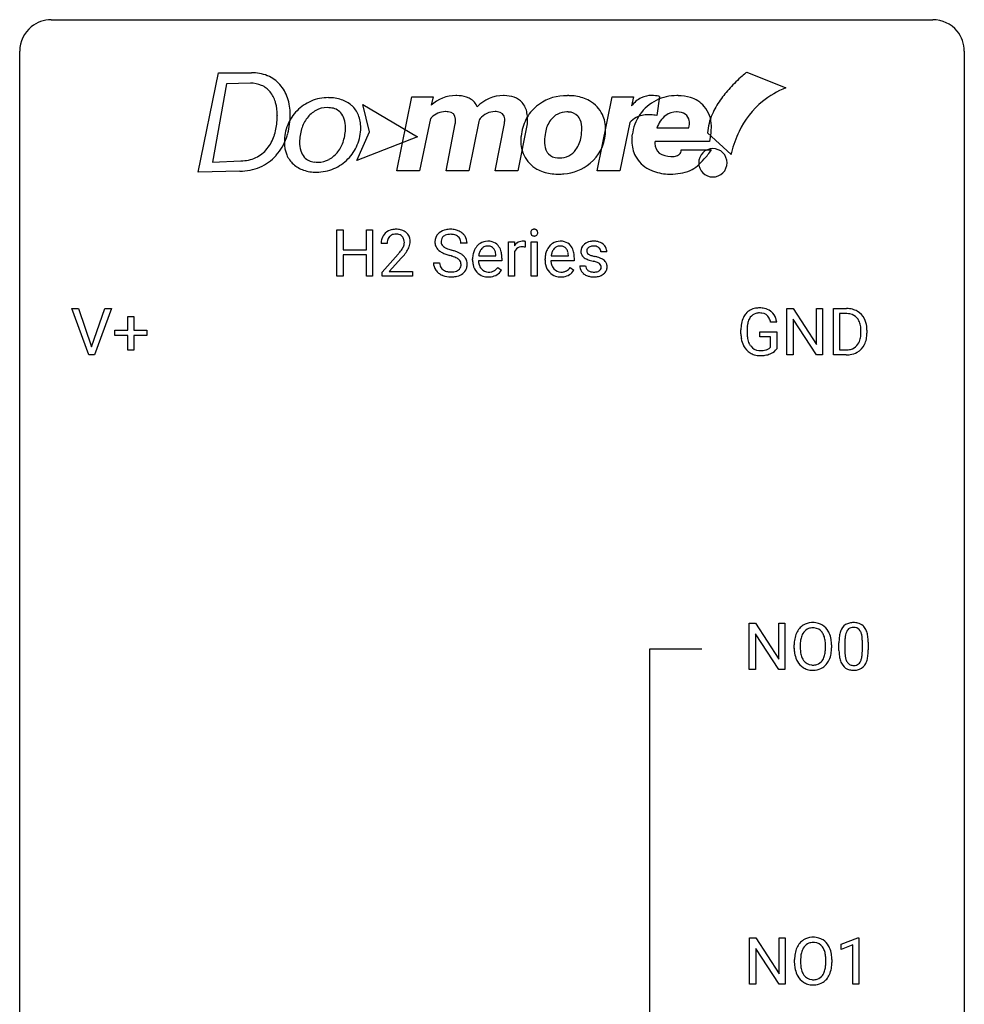
# Model space of a CAD drawing. Extents: x 2.8 to 26.6, y -2.8 to 92.5.
# Drawn here: x 2.8 to 26.6, y 67.6 to 92.5 of the extents above; entities that cross this region are included whole.
import ezdxf

# ---------------------------------------------------------------- set-up
doc = ezdxf.new("R2010")
doc.units = 0
doc.layers.add('DEFAULT_255_1_234', color=255, linetype='CONTINUOUS')
doc.layers.add('DEFAULT_255_2_778', color=255, linetype='CONTINUOUS')

msp = doc.modelspace()

# ---------------------------------------------------------------- linework, layer by layer
at = {"layer": 'DEFAULT_255_1_234'}
for p, q in [((10.777, 86), (10.777, 87.169)), ((10.777, 87.169), (10.932, 87.169)), ((10.932, 87.169), (10.932, 86.666)), ((11.521, 86.666), (11.521, 87.169)), ((11.521, 87.169), (11.676, 87.169)), ((11.676, 87.169), (11.676, 86)), ((12.038, 86.825), (11.889, 86.825)), ((14.057, 86.831), (13.902, 86.831)), ((15.105, 86), (15.105, 86.869)), ((15.105, 86.869), (15.25, 86.869)), ((15.25, 86.869), (15.252, 86.768)), ((15.525, 86.874), (15.525, 86.735)), ((15.674, 86), (15.674, 86.869)), ((15.674, 86.869), (15.823, 86.869)), ((15.823, 86.869), (15.823, 86)), ((10.932, 86.666), (11.521, 86.666)), ((11.521, 86.54), (10.932, 86.54)), ((10.932, 86.54), (10.932, 86)), ((11.521, 86), (11.521, 86.54)), ((11.912, 86.107), (12.316, 86.556)), ((12.404, 86.461), (12.091, 86.121)), ((14.196, 86.41), (14.196, 86.437)), ((14.349, 86.514), (14.784, 86.514)), ((14.784, 86.514), (14.784, 86.525)), ((14.933, 86.453), (14.933, 86.392)), ((15.254, 86.617), (15.254, 86)), ((16.023, 86.41), (16.023, 86.437)), ((16.176, 86.514), (16.612, 86.514)), ((16.612, 86.514), (16.612, 86.525)), ((16.76, 86.453), (16.76, 86.392)), ((17.579, 86.613), (17.429, 86.613)), ((13.209, 86.339), (13.364, 86.339)), ((14.933, 86.392), (14.344, 86.392)), ((14.831, 86.222), (14.922, 86.151)), ((16.76, 86.392), (16.172, 86.392)), ((16.658, 86.222), (16.749, 86.151)), ((16.896, 86.267), (17.045, 86.267)), ((10.932, 86), (10.777, 86)), ((11.676, 86), (11.521, 86)), ((11.912, 86), (11.912, 86.107)), ((12.678, 86), (11.912, 86)), ((12.091, 86.121), (12.678, 86.121)), ((12.678, 86.121), (12.678, 86)), ((15.254, 86), (15.105, 86)), ((15.823, 86), (15.674, 86)), ((4.525, 84.015), (4.092, 85.185)), ((4.092, 85.185), (4.26, 85.185)), ((4.26, 85.185), (4.592, 84.22)), ((4.592, 84.22), (4.927, 85.185)), ((5.095, 85.185), (4.662, 84.015)), ((4.927, 85.185), (5.095, 85.185)), ((5.505, 84.643), (5.505, 84.984)), ((5.505, 84.984), (5.654, 84.984)), ((5.654, 84.984), (5.654, 84.643)), ((22.119, 84.015), (22.119, 85.185)), ((22.119, 85.185), (22.274, 85.185)), ((22.274, 85.185), (22.864, 84.28)), ((22.864, 84.28), (22.864, 85.185)), ((22.864, 85.185), (23.018, 85.185)), ((23.018, 85.185), (23.018, 84.015)), ((23.292, 84.015), (23.292, 85.185)), ((23.292, 85.185), (23.622, 85.185)), ((23.626, 85.058), (23.446, 85.058)), ((23.446, 85.058), (23.446, 84.141)), ((21.862, 84.842), (21.708, 84.842)), ((22.863, 84.015), (22.274, 84.917)), ((22.274, 84.917), (22.274, 84.015)), ((5.179, 84.502), (5.179, 84.643)), ((5.179, 84.643), (5.505, 84.643)), ((5.505, 84.502), (5.179, 84.502)), ((5.505, 84.133), (5.505, 84.502)), ((5.654, 84.643), (5.98, 84.643)), ((5.98, 84.502), (5.654, 84.502)), ((5.654, 84.502), (5.654, 84.133)), ((5.98, 84.643), (5.98, 84.502)), ((20.961, 84.544), (20.961, 84.646)), ((21.116, 84.65), (21.116, 84.554)), ((21.438, 84.472), (21.438, 84.598)), ((21.438, 84.598), (21.862, 84.598)), ((21.709, 84.472), (21.438, 84.472)), ((21.709, 84.21), (21.709, 84.472)), ((21.862, 84.598), (21.862, 84.169)), ((23.985, 84.568), (23.985, 84.636)), ((24.137, 84.639), (24.137, 84.565)), ((4.662, 84.015), (4.525, 84.015)), ((5.654, 84.133), (5.505, 84.133)), ((22.274, 84.015), (22.119, 84.015)), ((23.018, 84.015), (22.863, 84.015)), ((23.615, 84.015), (23.292, 84.015)), ((23.446, 84.141), (23.608, 84.141)), ((21.171, 76.078), (21.171, 77.247)), ((21.171, 77.247), (21.326, 77.247)), ((21.326, 77.247), (21.917, 76.342)), ((21.917, 76.342), (21.917, 77.247)), ((21.917, 77.247), (22.07, 77.247)), ((22.07, 77.247), (22.07, 76.078)), ((21.915, 76.078), (21.326, 76.979)), ((21.326, 76.979), (21.326, 76.078)), ((23.431, 76.557), (23.431, 76.755)), ((23.58, 76.791), (23.58, 76.553)), ((24.021, 76.537), (24.021, 76.78)), ((24.17, 76.769), (24.17, 76.577)), ((22.303, 76.614), (22.303, 76.699)), ((22.456, 76.711), (22.456, 76.625)), ((23.09, 76.614), (23.09, 76.7)), ((23.244, 76.699), (23.244, 76.625)), ((21.326, 76.078), (21.171, 76.078)), ((22.07, 76.078), (21.915, 76.078)), ((21.18, 68.14), (21.18, 69.31)), ((21.18, 69.31), (21.335, 69.31)), ((21.335, 69.31), (21.925, 68.405)), ((21.925, 68.405), (21.925, 69.31)), ((21.925, 69.31), (22.079, 69.31)), ((22.079, 69.31), (22.079, 68.14)), ((23.484, 69.156), (23.91, 69.315)), ((23.91, 69.315), (23.933, 69.315)), ((23.933, 69.315), (23.933, 68.14)), ((23.484, 69.021), (23.484, 69.156)), ((23.784, 69.131), (23.484, 69.021)), ((23.784, 68.14), (23.784, 69.131)), ((21.924, 68.14), (21.335, 69.042)), ((21.335, 69.042), (21.335, 68.14)), ((22.312, 68.677), (22.312, 68.761)), ((22.465, 68.773), (22.465, 68.687)), ((23.099, 68.676), (23.099, 68.763)), ((23.252, 68.761), (23.252, 68.687)), ((21.335, 68.14), (21.18, 68.14)), ((22.079, 68.14), (21.924, 68.14)), ((23.933, 68.14), (23.784, 68.14))]:
    msp.add_line(p, q, dxfattribs=at)
for centre, radius, start, end in [((12.268, 86.677), 0.508, 89.6605, 101.3704), ((12.275, 86.683), 0.502, 78.2171, 90.413), ((13.64, 86.621), 0.564, 89.5907, 102.3169), ((13.647, 86.653), 0.532, 77.2361, 90.3248), ((15.737, 87.113), 0.0704, 104.6369, 138.004), ((15.747, 87.076), 0.109, 92.0601, 105.2189), ((15.75, 87.042), 0.143, 89.9756, 92.5012), ((15.751, 87.065), 0.12, 78.0235, 90.4478), ((15.76, 87.106), 0.078, 55.0515, 78.3369), ((12.296, 86.829), 0.407, 163.2879, 180.5582), ((12.216, 86.851), 0.324, 133.4541, 162.947), ((12.234, 86.832), 0.35, 100.7869, 133.4384), ((12.249, 86.856), 0.208, 136.1757, 166.3675), ((12.237, 86.866), 0.192, 129.7279, 135.7542), ((12.245, 86.854), 0.207, 102.1739, 129.2062), ((12.269, 86.75), 0.313, 89.5461, 102.5419), ((12.272, 86.804), 0.259, 82.1602, 90.1506), ((12.285, 86.878), 0.184, 43.4415, 83.1661), ((12.31, 86.845), 0.336, 55.9268, 78.4889), ((12.278, 86.87), 0.195, 16.1715, 43.5284), ((12.33, 86.879), 0.297, 47.9292, 55.4054), ((12.34, 86.889), 0.283, 4.3348, 48.0561), ((13.526, 86.871), 0.28, 132.4834, 181.0242), ((13.585, 86.815), 0.361, 129.2532, 133.4243), ((13.6, 86.793), 0.388, 101.9878, 128.8743), ((13.566, 86.879), 0.163, 127.7287, 176.7105), ((13.59, 86.849), 0.201, 114.0401, 127.9851), ((13.617, 86.785), 0.271, 99.0695, 113.7659), ((13.642, 86.64), 0.418, 89.6698, 99.231), ((13.644, 86.601), 0.457, 86.264, 90.0526), ((13.655, 86.722), 0.336, 73.7888, 86.6653), ((13.688, 86.832), 0.221, 48.5928, 74.1242), ((13.668, 86.75), 0.433, 63.8378, 77.0809), ((13.704, 86.852), 0.195, 14.9781, 48.2004), ((13.695, 86.801), 0.375, 45.9864, 64.1608), ((13.722, 86.831), 0.335, 32.2747, 45.6547), ((13.728, 86.833), 0.329, 359.6507, 32.613), ((15.76, 87.1), 0.0979, 161.4151, 180.5526), ((15.773, 87.099), 0.111, 179.9429, 185.0961), ((15.746, 87.095), 0.0834, 184.1069, 222.4604), ((15.748, 87.104), 0.085, 138.1827, 160.9307), ((15.733, 87.084), 0.0661, 222.5063, 237.9907), ((15.74, 87.096), 0.0802, 238.5431, 259.1288), ((15.749, 87.14), 0.125, 258.8431, 270.4154), ((15.75, 87.162), 0.147, 269.9695, 272.816), ((15.753, 87.125), 0.11, 272.3547, 285.8953), ((15.764, 87.088), 0.0718, 285.4397, 316.5324), ((15.765, 87.115), 0.0683, 42.0501, 54.4514), ((15.752, 87.102), 0.0866, 1.7497, 42.1496), ((15.757, 87.094), 0.0808, 316.7107, 341.6517), ((15.743, 87.098), 0.0956, 342.1071, 0.5529), ((15.726, 87.099), 0.112, 359.9853, 2.8365), ((12.35, 86.829), 0.312, 165.9093, 178.8684), ((12.436, 86.825), 0.398, 178.4382, 180.0084), ((11.888, 87.035), 0.635, 323.8962, 328.6421), ((12.093, 86.909), 0.395, 328.8299, 331.7899), ((12.192, 86.857), 0.282, 331.4255, 352.9365), ((12.227, 86.856), 0.248, 359.4866, 15.934), ((12.206, 86.854), 0.269, 353.2249, 0.0169), ((12.002, 86.983), 0.641, 326.9135, 338.3505), ((12.274, 86.878), 0.35, 337.8914, 358.9968), ((12.231, 86.872), 0.393, 359.9252, 5.5968), ((13.527, 86.864), 0.28, 179.5062, 199.8695), ((13.52, 86.865), 0.274, 200.6782, 228.1764), ((13.634, 86.869), 0.232, 175.1779, 180.0582), ((13.549, 86.868), 0.147, 179.6142, 228.1246), ((13.594, 86.909), 0.207, 226.578, 230.88), ((13.641, 86.971), 0.285, 231.4635, 241.9261), ((13.76, 87.191), 0.536, 241.7179, 248.326), ((13.899, 87.535), 0.906, 248.2008, 252.4528), ((13.634, 86.833), 0.268, 359.4693, 14.9832), ((14.607, 86.496), 0.4, 134.315, 154.5315), ((14.585, 86.515), 0.372, 122.8617, 133.9708), ((14.616, 86.522), 0.259, 137.511, 158.8516), ((14.575, 86.537), 0.347, 89.8249, 123.4199), ((14.578, 86.556), 0.208, 118.0551, 137.454), ((14.573, 86.561), 0.202, 89.2019, 117.2852), ((14.58, 86.473), 0.412, 74.7876, 90.5483), ((14.576, 86.509), 0.254, 83.728, 90.0965), ((14.588, 86.582), 0.18, 41.1646, 85.0014), ((14.609, 86.581), 0.3, 39.8178, 74.7634), ((14.568, 86.565), 0.207, 29.017, 41.1488), ((14.558, 86.541), 0.365, 16.8991, 39.483), ((15.477, 86.631), 0.263, 127.8166, 148.6302), ((15.428, 86.553), 0.186, 107.1346, 157.6458), ((15.451, 86.657), 0.227, 91.333, 126.7876), ((15.449, 86.478), 0.263, 89.276, 106.6214), ((15.459, 86.586), 0.299, 89.9866, 92.4688), ((15.452, 86.233), 0.508, 86.8039, 90.0431), ((15.46, 86.613), 0.272, 85.359, 90.1623), ((15.458, 86.329), 0.411, 80.6754, 86.8933), ((15.468, 86.714), 0.171, 78.4019, 85.4595), ((15.483, 86.783), 0.1, 67.7858, 78.5728), ((15.494, 86.811), 0.0703, 63.4836, 67.3063), ((16.434, 86.496), 0.4, 134.315, 154.5315), ((16.412, 86.515), 0.372, 122.8617, 133.9708), ((16.443, 86.522), 0.259, 137.511, 158.8516), ((16.402, 86.537), 0.347, 89.8249, 123.4199), ((16.405, 86.556), 0.208, 118.0551, 137.454), ((16.4, 86.561), 0.202, 89.2019, 117.2852), ((16.407, 86.473), 0.412, 74.7876, 90.5483), ((16.403, 86.509), 0.254, 83.728, 90.0965), ((16.415, 86.582), 0.18, 41.1646, 85.0014), ((16.436, 86.581), 0.3, 39.8178, 74.7634), ((16.395, 86.565), 0.207, 29.017, 41.1488), ((16.385, 86.541), 0.365, 16.8991, 39.483), ((17.146, 86.632), 0.22, 132.0054, 180.3943), ((17.212, 86.571), 0.31, 129.232, 133.5302), ((17.217, 86.562), 0.32, 100.441, 128.9081), ((17.187, 86.637), 0.113, 151.3635, 180.0701), ((17.192, 86.632), 0.119, 126.9083, 150.3166), ((17.209, 86.612), 0.145, 113.7226, 127.4763), ((17.228, 86.565), 0.196, 98.9683, 113.457), ((17.245, 86.433), 0.452, 89.6985, 100.9027), ((17.245, 86.462), 0.301, 89.6766, 99.1265), ((17.25, 86.417), 0.468, 77.6965, 90.4077), ((17.248, 86.514), 0.248, 81.4465, 90.171), ((17.26, 86.579), 0.183, 49.7981, 82.1218), ((17.283, 86.56), 0.321, 50.7277, 78.0399), ((17.259, 86.579), 0.183, 43.8048, 49.6272), ((17.3, 86.614), 0.13, 359.805, 45.1545), ((17.328, 86.612), 0.253, 25.7545, 51.0957), ((17.328, 86.617), 0.251, 359.2469, 24.7394), ((10.967, 87.749), 1.801, 318.5132, 320.7828), ((11.496, 87.319), 1.119, 320.7373, 323.9737), ((11.22, 87.554), 1.611, 317.2587, 319.9046), ((11.604, 87.238), 1.115, 319.6473, 327.0958), ((13.568, 86.913), 0.342, 227.4065, 229.9881), ((13.647, 87.013), 0.469, 230.4982, 241.8087), ((13.8, 87.293), 0.788, 241.6337, 249.0065), ((13.968, 87.726), 1.252, 248.9199, 254.144), ((13.181, 84.979), 1.604, 71.7183, 73.9259), ((14.019, 87.907), 1.297, 252.3391, 254.3469), ((13.265, 85.209), 1.504, 71.0197, 74.4087), ((13.361, 85.518), 1.037, 68.0063, 71.8053), ((13.533, 85.941), 0.58, 62.2515, 68.1221), ((13.435, 85.698), 0.986, 66.1847, 71.0864), ((13.671, 86.201), 0.285, 52.7386, 62.4979), ((13.59, 86.049), 0.603, 59.3536, 66.2692), ((13.679, 86.199), 0.428, 49.1021, 59.3294), ((13.761, 86.292), 0.304, 32.792, 49.2506), ((13.793, 86.315), 0.264, 31.1181, 32.4005), ((13.784, 86.312), 0.274, 8.1117, 30.7959), ((14.775, 86.441), 0.579, 167.4007, 180.3177), ((14.67, 86.463), 0.472, 154.1836, 167.2508), ((14.846, 86.453), 0.501, 169.8376, 173.0566), ((14.729, 86.476), 0.382, 158.5846, 170.1721), ((14.514, 86.537), 0.268, 12.6958, 28.6404), ((14.377, 86.504), 0.408, 2.9092, 12.8847), ((14.368, 86.481), 0.564, 4.9636, 17.2026), ((14.126, 86.455), 0.807, 359.8835, 5.2834), ((15.497, 86.514), 0.264, 155.6587, 157.2539), ((16.602, 86.441), 0.579, 167.4007, 180.3177), ((16.497, 86.463), 0.472, 154.1836, 167.2508), ((16.674, 86.453), 0.501, 169.8376, 173.0566), ((16.557, 86.476), 0.382, 158.5846, 170.1721), ((16.341, 86.537), 0.268, 12.6958, 28.6404), ((16.204, 86.504), 0.408, 2.9092, 12.8847), ((16.195, 86.481), 0.564, 4.9636, 17.2026), ((15.954, 86.455), 0.807, 359.8835, 5.2834), ((17.162, 86.63), 0.236, 179.8809, 187.434), ((17.109, 86.621), 0.182, 186.913, 213.9619), ((17.111, 86.624), 0.186, 214.3062, 220.5065), ((17.145, 86.655), 0.232, 220.8667, 234.5494), ((17.208, 86.741), 0.338, 234.4047, 243.2862), ((17.27, 86.867), 0.479, 243.3097, 249.9709), ((17.218, 86.635), 0.144, 179.217, 179.9954), ((17.182, 86.634), 0.107, 179.304, 198.4225), ((17.163, 86.629), 0.0877, 199.2896, 238.6035), ((17.223, 86.723), 0.2, 237.9846, 246.8745), ((17.309, 86.92), 0.414, 246.6235, 251.8169), ((17.412, 87.229), 0.74, 251.7134, 255.0778), ((17.532, 87.676), 1.203, 255.0367, 257.4706), ((17.021, 85.374), 1.155, 73.6838, 77.5017), ((17.13, 85.744), 0.769, 68.7044, 73.725), ((17.22, 85.977), 0.519, 63.5906, 68.6627), ((17.297, 86.131), 0.347, 54.7106, 63.7014), ((13.518, 86.335), 0.309, 179.2419, 215.2648), ((13.595, 86.336), 0.23, 179.3355, 199.1046), ((13.562, 86.327), 0.196, 199.8829, 232.7063), ((13.745, 86.287), 0.159, 306.3944, 355.3031), ((13.753, 86.31), 0.149, 16.4723, 52.6262), ((13.708, 86.297), 0.196, 359.4179, 16.1972), ((13.694, 86.295), 0.21, 354.366, 0.0699), ((13.766, 86.293), 0.293, 337.4731, 0.7537), ((13.703, 86.298), 0.356, 359.8389, 8.4707), ((14.763, 86.407), 0.567, 179.6531, 191.4989), ((14.59, 86.368), 0.39, 190.9375, 223.3654), ((14.73, 86.398), 0.386, 180.9846, 194.9401), ((14.625, 86.37), 0.277, 194.8031, 222.0413), ((14.565, 86.424), 0.334, 300.6577, 322.0379), ((14.53, 86.455), 0.38, 321.675, 322.3047), ((16.59, 86.407), 0.567, 179.6531, 191.4989), ((16.418, 86.368), 0.39, 190.9375, 223.3654), ((16.557, 86.398), 0.386, 180.9846, 194.9401), ((16.452, 86.37), 0.277, 194.8031, 222.0413), ((16.392, 86.424), 0.334, 300.6577, 322.0379), ((16.357, 86.455), 0.38, 321.675, 322.3047), ((17.145, 86.267), 0.249, 179.9706, 215.1573), ((17.215, 86.274), 0.17, 182.4299, 203.033), ((17.196, 86.269), 0.151, 203.7988, 232.5485), ((17.371, 87.139), 0.769, 249.9011, 254.7553), ((17.475, 87.515), 1.159, 254.6902, 258.0466), ((17.03, 85.417), 0.985, 75.681, 78.0062), ((17.114, 85.741), 0.651, 71.3164, 75.8006), ((17.204, 86.006), 0.371, 64.8282, 71.42), ((17.281, 86.168), 0.192, 54.3827, 65.0623), ((17.331, 86.237), 0.106, 19.3541, 54.6485), ((17.337, 86.228), 0.101, 322.4749, 1.1291), ((17.311, 86.232), 0.128, 359.3335, 18.5871), ((17.36, 86.218), 0.24, 41.0622, 54.8487), ((17.394, 86.249), 0.194, 34.4951, 40.7106), ((17.398, 86.254), 0.187, 9.3763, 34.0834), ((17.353, 86.237), 0.234, 335.8655, 0.8022), ((17.333, 86.242), 0.254, 359.7695, 9.7663), ((13.545, 86.354), 0.342, 215.3403, 233.0843), ((13.601, 86.429), 0.436, 233.167, 246.4951), ((13.643, 86.517), 0.533, 246.1383, 248.0543), ((13.609, 86.387), 0.272, 232.3738, 255.5137), ((13.648, 86.536), 0.553, 248.2708, 270.4056), ((13.643, 86.511), 0.401, 255.2446, 267.5321), ((13.652, 86.634), 0.525, 267.1558, 270.0287), ((13.655, 86.59), 0.48, 269.7, 278.166), ((13.652, 86.74), 0.756, 269.9708, 272.8178), ((13.665, 86.56), 0.576, 272.4383, 284.6465), ((13.68, 86.417), 0.305, 278.0231, 290.6255), ((13.715, 86.324), 0.206, 290.662, 307.0371), ((13.715, 86.378), 0.387, 284.3734, 307.1424), ((13.738, 86.342), 0.345, 307.6552, 308.453), ((13.784, 86.291), 0.276, 307.5917, 336.4316), ((14.569, 86.347), 0.361, 223.3001, 251.8562), ((14.595, 86.339), 0.234, 221.5417, 268.8614), ((14.59, 86.421), 0.438, 252.3266, 270.581), ((14.602, 86.407), 0.302, 267.7324, 270.0097), ((14.596, 86.486), 0.502, 269.8361, 278.0582), ((14.604, 86.427), 0.322, 269.6925, 280.4118), ((14.622, 86.335), 0.229, 280.2255, 298.6339), ((14.623, 86.338), 0.352, 276.9728, 328.0035), ((14.633, 86.311), 0.202, 299.043, 300.4643), ((16.396, 86.347), 0.361, 223.3001, 251.8562), ((16.422, 86.339), 0.234, 221.5417, 268.8614), ((16.417, 86.421), 0.438, 252.3266, 270.581), ((16.429, 86.407), 0.302, 267.7324, 270.0097), ((16.423, 86.486), 0.502, 269.8361, 278.0582), ((16.431, 86.427), 0.322, 269.6925, 280.4118), ((16.449, 86.335), 0.229, 280.2255, 298.6339), ((16.45, 86.338), 0.352, 276.9728, 328.0035), ((16.46, 86.311), 0.202, 299.043, 300.4643), ((17.174, 86.283), 0.282, 214.4012, 228.676), ((17.2, 86.316), 0.324, 228.9685, 245.7045), ((17.228, 86.374), 0.388, 245.4963, 259.0227), ((17.224, 86.304), 0.196, 232.3783, 256.3935), ((17.249, 86.485), 0.502, 259.0724, 270.2898), ((17.247, 86.393), 0.288, 256.1045, 268.4627), ((17.252, 86.473), 0.368, 268.0716, 270.0138), ((17.254, 86.445), 0.34, 269.7031, 278.8342), ((17.252, 86.593), 0.61, 269.9919, 271.4772), ((17.258, 86.469), 0.485, 271.1026, 283.2201), ((17.272, 86.332), 0.226, 278.6729, 292.8233), ((17.292, 86.282), 0.172, 293.1452, 303.6656), ((17.294, 86.322), 0.334, 282.9363, 306.5646), ((17.318, 86.245), 0.126, 303.1248, 321.7428), ((17.32, 86.284), 0.288, 307.0242, 308.5578), ((17.36, 86.239), 0.228, 307.7358, 334.7849), ((21.39, 84.796), 0.402, 98.419, 139.6707), ((21.428, 84.611), 0.59, 89.7659, 99.4415), ((21.435, 84.618), 0.583, 78.0552, 90.4042), ((21.554, 84.708), 0.589, 154.2857, 170.3893), ((21.426, 84.767), 0.448, 139.8402, 153.9333), ((21.492, 84.754), 0.363, 144.3561, 162.8564), ((21.402, 84.817), 0.253, 105.6679, 144.2649), ((21.428, 84.724), 0.35, 89.415, 105.5823), ((21.433, 84.673), 0.401, 82.106, 90.2001), ((21.466, 84.837), 0.234, 27.7361, 84.5258), ((21.475, 84.799), 0.397, 54.638, 78.3339), ((21.353, 84.781), 0.36, 9.7557, 27.3216), ((21.494, 84.831), 0.36, 50.0317, 54.1558), ((21.484, 84.822), 0.374, 18.1092, 49.7181), ((23.626, 84.598), 0.587, 75.4101, 90.3804), ((23.624, 84.601), 0.457, 79.2152, 89.7446), ((23.656, 84.746), 0.308, 40.384, 80.1431), ((23.649, 84.694), 0.488, 60.1456, 75.1888), ((23.631, 84.726), 0.341, 26.5777, 40.1532), ((23.665, 84.722), 0.456, 26.5254, 60.1451), ((21.871, 84.652), 0.91, 170.2024, 180.3561), ((22.006, 84.649), 0.89, 173.467, 179.9731), ((21.7, 84.687), 0.582, 162.6076, 173.678), ((21.338, 84.769), 0.529, 7.9673, 18.6985), ((23.538, 84.683), 0.443, 9.6572, 26.1933), ((23.302, 84.64), 0.683, 359.6455, 9.8608), ((23.553, 84.662), 0.583, 7.403, 26.8321), ((23.393, 84.637), 0.744, 0.1605, 7.7176), ((21.748, 84.549), 0.787, 180.3883, 188.9219), ((21.815, 84.55), 0.699, 179.6556, 190.008), ((23.434, 84.547), 0.55, 343.3325, 355.8549), ((23.224, 84.567), 0.761, 355.4989, 0.0792), ((23.409, 84.561), 0.728, 348.7289, 0.3012), ((21.562, 84.518), 0.599, 188.6921, 205.7821), ((21.503, 84.492), 0.534, 206.1129, 207.4917), ((21.425, 84.446), 0.444, 206.7884, 238.6963), ((21.584, 84.508), 0.464, 189.8117, 206.6797), ((21.499, 84.468), 0.371, 207.1032, 217.7074), ((21.436, 84.413), 0.287, 216.7346, 265.6812), ((21.546, 84.361), 0.222, 304.5892, 317.1073), ((23.648, 84.465), 0.319, 283.77, 318.1555), ((23.614, 84.491), 0.361, 318.7416, 343.6874), ((23.672, 84.476), 0.449, 299.2532, 333.4571), ((23.575, 84.528), 0.559, 333.0707, 348.7182), ((21.427, 84.451), 0.449, 238.8203, 253.2788), ((21.445, 84.518), 0.519, 253.5786, 270.4175), ((21.449, 84.503), 0.378, 264.7367, 270.0611), ((21.448, 84.926), 0.927, 269.997, 270.2525), ((21.451, 84.788), 0.662, 269.8336, 276.054), ((21.452, 84.795), 0.795, 270.02, 278.7495), ((21.472, 84.597), 0.471, 275.9894, 284.4615), ((21.486, 84.58), 0.578, 278.6622, 291.3045), ((21.492, 84.514), 0.385, 284.7034, 286.4954), ((21.532, 84.383), 0.248, 286.0771, 304.2626), ((21.537, 84.443), 0.432, 291.5695, 296.4549), ((21.579, 84.368), 0.346, 295.8438, 324.855), ((23.612, 84.602), 0.46, 269.497, 284.0205), ((23.61, 84.695), 0.679, 270.4444, 278.4511), ((23.636, 84.544), 0.527, 278.1072, 299.034), ((22.762, 76.826), 0.437, 93.0224, 122.4558), ((22.773, 76.73), 0.534, 89.9753, 93.6342), ((22.777, 76.77), 0.494, 73.7464, 90.4233), ((22.794, 76.838), 0.424, 57.6628, 73.4518), ((23.754, 76.972), 0.286, 101.6441, 144.5142), ((23.796, 76.803), 0.46, 89.5284, 102.582), ((23.804, 76.799), 0.464, 77.0438, 90.5081), ((23.844, 76.963), 0.295, 48.2779, 77.4995), ((22.939, 76.738), 0.633, 155.8315, 169.509), ((22.811, 76.797), 0.491, 139.6258, 156.038), ((22.752, 76.845), 0.416, 122.6416, 139.3431), ((22.853, 76.79), 0.386, 143.5289, 163.2981), ((22.76, 76.861), 0.269, 110.8228, 143.9179), ((22.769, 76.823), 0.308, 89.3038, 109.9046), ((22.773, 76.757), 0.374, 84.3852, 90.0758), ((22.79, 76.861), 0.269, 36.1437, 85.6627), ((22.721, 76.808), 0.355, 20.3231, 36.4993), ((22.793, 76.84), 0.422, 29.144, 57.4147), ((22.7, 76.781), 0.532, 24.0983, 29.7324), ((22.596, 76.739), 0.644, 8.6655, 23.8241), ((24.174, 76.811), 0.74, 164.3059, 173.9002), ((23.883, 76.895), 0.437, 148.7922, 164.5684), ((23.788, 76.948), 0.328, 144.5884, 148.1176), ((23.886, 76.907), 0.292, 149.4209, 163.6286), ((23.779, 76.971), 0.168, 105.7981, 149.7388), ((23.798, 76.904), 0.237, 89.3807, 105.6763), ((23.801, 76.878), 0.263, 81.106, 90.2185), ((23.819, 76.966), 0.173, 30.7408, 82.4657), ((23.767, 76.932), 0.236, 24.2871, 31.3936), ((23.649, 76.882), 0.363, 12.0806, 23.8174), ((23.852, 76.976), 0.281, 36.3142, 47.6306), ((23.765, 76.918), 0.386, 18.2932, 35.6769), ((23.511, 76.83), 0.654, 8.0247, 18.5605), ((23.129, 76.703), 0.826, 169.5254, 180.2765), ((23.284, 76.702), 0.828, 174.0509, 179.4177), ((23.044, 76.73), 0.586, 163.0419, 174.314), ((22.558, 76.748), 0.529, 7.8928, 20.2962), ((22.258, 76.705), 0.832, 359.7056, 8.036), ((22.373, 76.702), 0.871, 359.7807, 8.8219), ((24.626, 76.76), 1.195, 173.7676, 180.2316), ((24.728, 76.781), 1.148, 177.8632, 179.5044), ((24.425, 76.796), 0.844, 172.0259, 178.0703), ((24.095, 76.843), 0.511, 163.3763, 172.1411), ((23.374, 76.821), 0.646, 4.8362, 12.2905), ((22.953, 76.783), 1.068, 359.809, 4.9408), ((23.094, 76.769), 1.075, 1.1274, 8.1718), ((22.771, 76.756), 1.399, 0.5424, 1.3863), ((23.132, 76.62), 0.829, 180.3724, 188.9252), ((23.234, 76.621), 0.778, 179.693, 188.7907), ((22.968, 76.578), 0.508, 188.6331, 202.563), ((22.506, 76.586), 0.582, 342.4092, 353.6451), ((22.223, 76.621), 0.868, 353.403, 359.4848), ((22.379, 76.621), 0.864, 350.4877, 0.2625), ((24.784, 76.574), 1.353, 180.7449, 181.151), ((24.504, 76.564), 1.072, 180.8976, 188.0056), ((24.621, 76.55), 1.04, 179.7996, 185.246), ((23.158, 76.535), 0.862, 351.8069, 357.7959), ((22.835, 76.552), 1.186, 357.5872, 359.2678), ((22.945, 76.572), 1.225, 353.8442, 0.2288), ((22.932, 76.586), 0.626, 188.7215, 204.8241), ((22.852, 76.552), 0.54, 205.1184, 209.647), ((22.765, 76.498), 0.437, 209.0633, 237.3493), ((22.842, 76.528), 0.373, 202.8081, 216.1194), ((22.761, 76.463), 0.269, 215.0756, 264.638), ((22.796, 76.455), 0.26, 288.063, 323.8113), ((22.709, 76.52), 0.369, 323.6548, 342.659), ((22.743, 76.521), 0.484, 319.8877, 336.1328), ((22.609, 76.581), 0.632, 336.0278, 350.5787), ((24.108, 76.507), 0.673, 187.8816, 198.2347), ((23.86, 76.423), 0.41, 197.9694, 215.2624), ((24.216, 76.511), 0.634, 185.1412, 193.008), ((23.952, 76.449), 0.363, 192.7898, 205.2508), ((23.847, 76.402), 0.248, 205.8005, 211.2538), ((23.795, 76.367), 0.185, 210.379, 238.4008), ((23.818, 76.356), 0.171, 287.7958, 329.0809), ((23.722, 76.416), 0.284, 328.6635, 343.3325), ((23.505, 76.484), 0.512, 343.0499, 351.9393), ((23.708, 76.435), 0.447, 329.2804, 344.7473), ((23.409, 76.52), 0.758, 344.4935, 353.9765), ((22.756, 76.486), 0.423, 237.5352, 252.1858), ((22.771, 76.54), 0.478, 252.522, 270.4416), ((22.774, 76.546), 0.353, 263.8464, 270.0834), ((22.778, 76.52), 0.327, 269.3649, 287.5152), ((22.775, 76.609), 0.547, 269.9171, 276.3398), ((22.792, 76.495), 0.432, 275.8196, 302.1885), ((22.803, 76.472), 0.407, 302.4806, 319.6144), ((23.758, 76.354), 0.287, 215.8618, 257.2789), ((23.798, 76.509), 0.447, 256.6229, 270.5104), ((23.793, 76.372), 0.188, 239.6521, 265.9794), ((23.801, 76.439), 0.256, 265.1315, 270.0603), ((23.804, 76.407), 0.224, 269.3315, 287.2178), ((23.805, 76.521), 0.459, 269.5977, 281.6734), ((23.845, 76.354), 0.288, 280.5801, 324.9173), ((23.807, 76.38), 0.334, 324.9352, 328.616), ((22.77, 68.889), 0.437, 93.0224, 122.4558), ((22.781, 68.792), 0.534, 89.9753, 93.6342), ((22.785, 68.832), 0.494, 73.7464, 90.4233), ((22.803, 68.9), 0.424, 57.6628, 73.4518), ((22.947, 68.8), 0.633, 155.8315, 169.509), ((22.819, 68.86), 0.491, 139.6258, 156.038), ((22.76, 68.907), 0.416, 122.6416, 139.3431), ((22.862, 68.853), 0.386, 143.5289, 163.2981), ((22.768, 68.924), 0.269, 110.8228, 143.9179), ((22.778, 68.886), 0.308, 89.3038, 109.9046), ((22.782, 68.82), 0.374, 84.3852, 90.0758), ((22.798, 68.924), 0.269, 36.1437, 85.6627), ((22.73, 68.871), 0.355, 20.3231, 36.4993), ((22.802, 68.902), 0.422, 29.144, 57.4147), ((22.708, 68.844), 0.532, 24.0983, 29.7324), ((22.605, 68.801), 0.644, 8.6655, 23.8241), ((23.138, 68.765), 0.826, 169.5254, 180.2765), ((23.293, 68.765), 0.828, 174.0509, 179.4177), ((23.053, 68.793), 0.586, 163.0419, 174.314), ((22.567, 68.811), 0.529, 7.8928, 20.2962), ((22.267, 68.767), 0.832, 359.7056, 8.036), ((22.382, 68.765), 0.871, 359.7807, 8.8219), ((23.14, 68.682), 0.829, 180.3724, 188.9252), ((22.941, 68.649), 0.626, 188.7215, 204.8241), ((23.243, 68.683), 0.778, 179.693, 188.7907), ((22.976, 68.641), 0.508, 188.6331, 202.563), ((22.514, 68.649), 0.582, 342.4092, 353.6451), ((22.231, 68.684), 0.868, 353.403, 359.4848), ((22.388, 68.683), 0.864, 350.4877, 0.2625), ((22.861, 68.615), 0.54, 205.1184, 209.647), ((22.774, 68.56), 0.437, 209.0633, 237.3493), ((22.851, 68.59), 0.373, 202.8081, 216.1194), ((22.77, 68.525), 0.269, 215.0756, 264.638), ((22.805, 68.518), 0.26, 288.063, 323.8113), ((22.717, 68.583), 0.369, 323.6548, 342.659), ((22.752, 68.583), 0.484, 319.8877, 336.1328), ((22.617, 68.644), 0.632, 336.0278, 350.5787), ((22.765, 68.549), 0.423, 237.5352, 252.1858), ((22.779, 68.603), 0.478, 252.522, 270.4416), ((22.783, 68.608), 0.353, 263.8464, 270.0834), ((22.787, 68.582), 0.327, 269.3649, 287.5152), ((22.784, 68.671), 0.547, 269.9171, 276.3398), ((22.8, 68.557), 0.432, 275.8196, 302.1885), ((22.812, 68.535), 0.407, 302.4806, 319.6144)]:
    msp.add_arc(centre, radius, start, end, dxfattribs=at)
at = {"layer": 'DEFAULT_255_2_778'}
for p, q in [((3.572, 92.472), (25.797, 92.472)), ((2.779, -1.984), (2.779, 91.678)), ((26.591, 91.678), (26.591, -1.984)), ((7.277, 88.627), (7.786, 91.134)), ((7.786, 91.134), (8.625, 91.134)), ((21.105, 91.149), (22.093, 90.753)), ((21.105, 91.149), (21.105, 91.149)), ((7.996, 90.852), (7.636, 88.874)), ((8.594, 90.87), (7.996, 90.852)), ((12.289, 88.661), (12.668, 90.522)), ((12.668, 90.522), (13.201, 90.524)), ((12.668, 90.522), (12.668, 90.522)), ((13.201, 90.524), (13.154, 90.312)), ((16.62, 90.555), (16.62, 90.555)), ((17.336, 88.661), (17.717, 90.522)), ((17.717, 90.522), (18.254, 90.524)), ((18.254, 90.524), (18.201, 90.297)), ((18.909, 90.536), (18.837, 90.056)), ((18.909, 90.536), (18.909, 90.536)), ((11.425, 90.333), (12.808, 89.517)), ((11.598, 89.641), (11.425, 90.333)), ((9.272, 90.06), (9.272, 90.059)), ((9.598, 90.066), (9.598, 90.066)), ((13.134, 89.979), (12.86, 88.661)), ((14.359, 89.941), (14.353, 89.901)), ((19.351, 90.144), (19.351, 90.144)), ((13.527, 88.661), (13.759, 89.846)), ((14.353, 89.901), (14.098, 88.661)), ((14.766, 88.661), (14.998, 89.85)), ((15.572, 89.846), (15.339, 88.661)), ((15.575, 89.889), (15.572, 89.846)), ((18.16, 89.879), (17.907, 88.661)), ((18.838, 89.746), (19.643, 89.746)), ((19.643, 89.746), (19.656, 89.792)), ((11.277, 88.924), (11.598, 89.641)), ((12.808, 89.517), (11.277, 88.924)), ((18.215, 89.496), (18.221, 89.566)), ((20.71, 89.072), (20.118, 89.616)), ((20.205, 89.617), (20.172, 89.401)), ((16.012, 89.355), (16.012, 89.355)), ((20.172, 89.401), (18.797, 89.401)), ((19.457, 89.186), (20.217, 89.186)), ((7.636, 88.874), (8.357, 88.913)), ((10.295, 88.877), (10.295, 88.877)), ((19.895, 88.862), (19.895, 88.862)), ((8.326, 88.651), (7.277, 88.627)), ((10.261, 88.627), (10.261, 88.627)), ((12.86, 88.661), (12.289, 88.661)), ((14.098, 88.661), (13.527, 88.661)), ((15.339, 88.661), (14.766, 88.661)), ((17.907, 88.661), (17.336, 88.661)), ((19.977, 76.597), (18.654, 76.597)), ((18.654, 76.597), (18.654, 43.524))]:
    msp.add_line(p, q, dxfattribs=at)
for centre, radius, start, end in [((3.57, 91.681), 0.791, 89.854, 129.1684), ((25.799, 91.68), 0.792, 39.4792, 90.1479), ((3.57, 91.68), 0.791, 129.1313, 180.1451), ((25.8, 91.68), 0.791, 359.8534, 39.5154), ((8.639, 90.115), 1.018, 68.1129, 90.7974), ((8.683, 90.251), 0.876, 66.66, 67.4661), ((8.695, 90.263), 0.861, 41.82, 67.1047), ((23.813, 87.872), 4.25, 131.6389, 137.3937), ((24.539, 87.076), 5.328, 130.1334, 131.7826), ((8.605, 90.184), 0.687, 66.6209, 90.9302), ((8.639, 90.277), 0.588, 39.7694, 66.0015), ((8.594, 90.186), 0.987, 18.4442, 41.2025), ((22.886, 88.721), 2.993, 137.3453, 144.8863), ((22.962, 88.593), 2.328, 111.915, 128.7656), ((8.522, 90.191), 0.733, 16.3441, 39.0583), ((8.291, 90.083), 1.307, 359.9236, 18.5555), ((10.555, 89.409), 1.096, 113.1059, 135.6048), ((10.555, 89.414), 1.092, 89.5048, 113.2153), ((10.576, 89.51), 0.995, 71.5131, 90.6551), ((10.657, 89.756), 0.736, 48.2603, 71.458), ((13.759, 89.685), 0.872, 88.9282, 133.9886), ((13.776, 89.46), 1.097, 88.9487, 89.9973), ((13.795, 89.756), 0.801, 72.131, 89.9595), ((13.871, 90.013), 0.533, 60.6506, 71.3519), ((13.954, 90.14), 0.382, 20.3939, 62.2626), ((14.97, 89.652), 0.905, 89.7569, 136.6759), ((14.974, 89.534), 1.023, 88.9864, 89.9984), ((14.992, 89.773), 0.783, 71.3736, 89.9913), ((15.084, 90.052), 0.49, 42.2194, 71.1458), ((16.542, 89.405), 1.149, 92.7624, 129.8224), ((16.584, 89.061), 1.494, 89.97, 93.7568), ((16.585, 88.96), 1.596, 88.7355, 89.996), ((16.62, 89.372), 1.183, 72.5008, 90.0104), ((16.695, 89.635), 0.91, 60.3242, 72.0086), ((16.775, 89.755), 0.765, 24.9543, 61.0852), ((18.759, 89.877), 0.698, 116.4899, 143.0811), ((19.304, 89.471), 1.079, 116.4826, 145.7726), ((18.705, 89.957), 0.603, 89.458, 115.3189), ((18.697, 89.623), 0.937, 77.9675, 89.1092), ((19.335, 89.401), 1.155, 89.3335, 116.2986), ((18.603, 89.092), 1.476, 78.0085, 78.7045), ((19.348, 89.159), 1.397, 88.7201, 89.9966), ((19.374, 89.443), 1.112, 73.6938, 89.7151), ((19.485, 89.815), 0.724, 40.44, 73.8803), ((22.116, 89.257), 2.055, 144.7506, 156.2561), ((22.879, 88.725), 2.173, 129.2366, 154.7722), ((8.356, 90.128), 0.91, 15.9909, 17.2385), ((8.116, 90.072), 1.156, 359.3527, 15.3461), ((10.584, 89.383), 1.136, 135.6908, 157.3826), ((10.581, 89.575), 0.695, 119.1057, 143.2105), ((10.522, 89.672), 0.581, 89.1636, 118.6648), ((10.532, 89.567), 0.686, 83.3008, 90.1478), ((10.58, 89.843), 0.407, 43.972, 85.3998), ((10.696, 89.81), 0.671, 22.5497, 47.6628), ((15.059, 90.045), 0.513, 8.5226, 40.9558), ((16.48, 89.475), 1.055, 129.6864, 152.8212), ((19.452, 89.793), 0.764, 0.3397, 40.0678), ((7.79, 90.014), 1.48, 342.8982, 356.6953), ((7.286, 90.058), 1.986, 356.2726, 0.0484), ((7.863, 90.053), 1.734, 345.0501, 0.4502), ((7.977, 90.066), 1.622, 359.9993, 0.5185), ((10.754, 89.448), 0.91, 143.3373, 162.9538), ((10.567, 89.851), 0.41, 16.2043, 41.948), ((10.243, 89.758), 0.748, 359.0278, 16.13), ((10.567, 89.76), 0.809, 359.0651, 22.2845), ((13.671, 89.456), 0.749, 132.9288, 135.7849), ((13.518, 89.646), 0.506, 90.5889, 134.9318), ((13.513, 89.643), 0.51, 88.6765, 89.9982), ((13.515, 89.683), 0.47, 81.9072, 88.8693), ((13.577, 89.959), 0.189, 1.7456, 88.6066), ((13.011, 89.945), 0.755, 352.4549, 359.7652), ((13.169, 89.942), 0.597, 359.9824, 2.1701), ((14.95, 89.475), 0.753, 138.3264, 141.8089), ((14.764, 89.668), 0.486, 90.2911, 140.7094), ((14.753, 89.674), 0.48, 81.9477, 88.9639), ((14.817, 89.962), 0.188, 2.0596, 88.9449), ((14.25, 89.949), 0.755, 352.4549, 359.7652), ((14.408, 89.946), 0.597, 359.9824, 2.1701), ((16.639, 89.408), 1.228, 153.4099, 173.9844), ((14.737, 89.979), 0.842, 359.6942, 9.6642), ((14.447, 89.976), 1.132, 355.5855, 359.9232), ((16.76, 89.502), 0.74, 144.1087, 170.2825), ((16.562, 89.655), 0.49, 88.704, 145.0513), ((16.573, 89.502), 0.643, 88.48, 89.9943), ((16.579, 89.603), 0.541, 86.0619, 88.8695), ((16.609, 89.815), 0.328, 43.1355, 88.8367), ((16.588, 89.807), 0.35, 32.6754, 41.7495), ((16.493, 89.76), 0.455, 1.1494, 31.2167), ((16.681, 89.713), 0.869, 359.4873, 24.8275), ((18.58, 89.511), 0.558, 117.7229, 138.7757), ((19.322, 89.446), 1.107, 145.2485, 173.777), ((18.61, 89.427), 0.647, 88.7653, 116.6201), ((18.624, 89.183), 0.891, 88.7013, 89.9954), ((18.643, 89.272), 0.802, 87.031, 89.8987), ((18.588, 88.433), 1.642, 81.283, 86.6285), ((19.401, 89.61), 0.561, 126.9819, 147.6692), ((19.332, 89.682), 0.462, 89.2124, 125.5868), ((19.339, 89.585), 0.56, 88.7583, 89.9983), ((19.36, 89.787), 0.358, 56.6213, 91.3899), ((19.413, 89.882), 0.249, 10.1315, 54.8294), ((19.296, 89.868), 0.367, 359.9128, 9.1392), ((21.528, 89.51), 1.415, 156.0627, 175.7189), ((10.554, 89.392), 1.104, 157.2307, 180.3627), ((10.918, 89.391), 1.083, 162.6089, 180.2167), ((9.908, 89.741), 1.083, 342.6274, 0.2324), ((10.277, 89.741), 1.099, 337.1813, 0.3162), ((15.762, 89.719), 1.186, 350.3776, 0.2886), ((15.472, 89.725), 1.477, 0.0108, 1.7076), ((16.474, 89.707), 1.076, 353.6172, 359.9267), ((19.876, 89.29), 1.134, 146.8707, 156.2885), ((19.233, 89.868), 0.429, 349.7482, 359.8267), ((19.086, 89.772), 1.13, 353.1543, 359.8845), ((19.214, 89.769), 1.001, 359.994, 1.6085), ((8.189, 89.877), 1.058, 321.5163, 341.7777), ((7.894, 89.993), 1.375, 341.0443, 342.4824), ((8.224, 89.943), 1.356, 318.9869, 340.4112), ((8.142, 89.988), 1.448, 339.8011, 344.656), ((10.073, 89.683), 0.908, 323.3206, 342.9706), ((16.451, 89.419), 1.04, 173.5175, 179.9286), ((16.264, 89.413), 0.853, 179.5369, 205.2294), ((17.186, 89.415), 1.175, 169.6063, 180.3528), ((16.17, 89.64), 0.771, 324.8707, 351.0887), ((16.472, 89.677), 1.075, 309.8331, 355.22), ((19.141, 89.404), 0.931, 174.3679, 179.9505), ((18.944, 89.786), 1.273, 352.3797, 353.2683), ((23.481, 88.43), 2.844, 154.5468, 165.9286), ((8.381, 89.731), 0.817, 295.1848, 321.17), ((10.517, 89.385), 1.068, 180, 180.6024), ((10.25, 89.369), 0.8, 179.6456, 202.3847), ((10.59, 89.374), 0.755, 179.0373, 196.0103), ((10.262, 89.281), 0.414, 196.0798, 221.543), ((10.241, 89.752), 1.136, 315.6908, 337.3826), ((17.522, 89.408), 1.511, 180.0153, 182.0092), ((16.44, 89.352), 0.428, 179.6036, 209.4859), ((16.399, 89.474), 0.488, 268.1653, 325.4286), ((18.994, 89.399), 0.783, 179.5716, 208.0177), ((19.154, 89.348), 0.361, 171.5635, 179.9016), ((19.126, 89.352), 0.334, 180.6131, 227.8439), ((19.31, 89.187), 0.147, 308.6633, 359.3837), ((20.253, 88.862), 0.358, 89.9945, 180.0055), ((17.807, 90.91), 2.963, 318.8022, 324.4102), ((20.253, 88.862), 0.358, 359.9945, 90.0055), ((8.367, 89.779), 0.866, 269.2774, 294.6427), ((8.368, 89.829), 1.173, 293.4453, 317.813), ((8.34, 89.855), 1.211, 317.7756, 318.5189), ((10.13, 89.324), 0.672, 202.6961, 227.7202), ((10.244, 89.282), 0.402, 223.5016, 264.9455), ((10.302, 89.455), 0.578, 269.3132, 298.9193), ((10.242, 89.56), 0.698, 299.0845, 323.1838), ((10.263, 89.734), 1.108, 293.2336, 315.5688), ((16.185, 89.376), 0.766, 205.24, 241.2117), ((16.339, 89.305), 0.317, 211.0571, 223.1755), ((16.347, 89.323), 0.335, 224.4905, 268.8229), ((16.377, 89.535), 0.549, 266.1471, 268.8181), ((16.383, 89.664), 0.678, 268.5267, 269.9955), ((19.002, 89.408), 0.795, 208.3441, 243.0739), ((19.204, 89.614), 0.592, 239.3225, 268.8255), ((19.227, 89.847), 0.826, 267.5726, 270.0163), ((19.227, 89.931), 0.91, 270.0308, 273.2244), ((19.254, 89.27), 0.249, 275.4918, 302.3582), ((19.32, 89.154), 0.116, 305.5617, 314.7658), ((18.793, 90.041), 1.649, 310.4033, 318.9534), ((23.965, 88.292), 3.347, 165.661, 166.5254), ((8.338, 89.907), 1.256, 269.4376, 293.2645), ((10.167, 89.374), 0.734, 228.2272, 251.4911), ((10.25, 89.62), 0.994, 251.4783, 270.6556), ((10.293, 89.562), 0.685, 262.8561, 270.1707), ((10.269, 89.713), 1.086, 269.5873, 293.3837), ((16.264, 89.498), 0.911, 240.537, 251.5953), ((16.413, 89.744), 1.163, 274.0074, 309.9454), ((19.102, 89.568), 0.982, 242.0503, 249.5908), ((19.319, 89.415), 0.831, 295.9312, 310.7744), ((20.253, 88.862), 0.358, 179.9945, 270.0055), ((20.253, 88.862), 0.358, 269.9945, 0.0055), ((16.337, 89.748), 1.171, 252.1093, 269.9918), ((16.36, 90.236), 1.659, 269.1686, 269.9988), ((16.362, 90.112), 1.535, 269.9463, 274.9534), ((19.157, 89.748), 1.17, 250.1393, 270.3227), ((19.184, 90.166), 1.589, 269.2676, 269.9997), ((19.195, 89.95), 1.373, 269.5731, 290.5636), ((19.441, 89.186), 0.572, 294.3678, 294.9812)]:
    msp.add_arc(centre, radius, start, end, dxfattribs=at)

doc.saveas('drawing.dxf')
